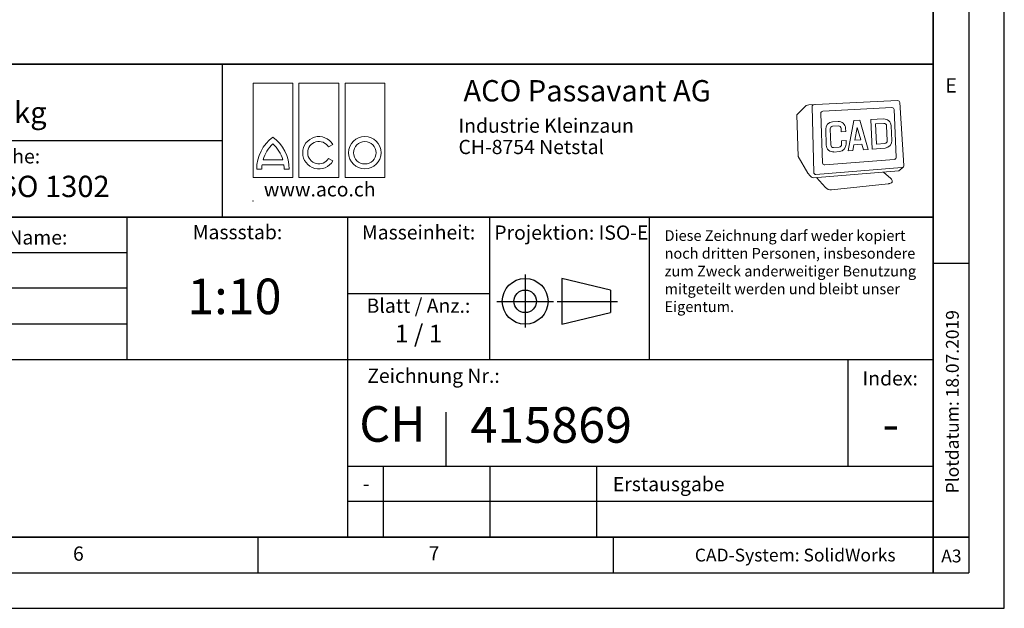
# Model space of a CAD drawing. Units: millimetres. Extents: x 0 to 420, y 0 to 297.
# Drawn here: x 282 to 420, y 0 to 83 of the extents above; entities that cross this region are included whole.
import ezdxf

# ---------------------------------------------------------------- set-up
doc = ezdxf.new("R2010")
doc.units = ezdxf.units.MM
doc.header["$PDSIZE"] = -1
doc.linetypes.add('CENTERX2', pattern=[20.32, 12.7, -2.54, 2.54, -2.54])
doc.layers.add('LINIEN-DICK', color=7, linetype='Continuous', lineweight=35)
doc.layers.add('LINIEN-NORMAL', color=7, linetype='Continuous', lineweight=25)
for name, color, linetype in [('LINIEN-DÜNN', 7, 'Continuous'), ('TEXT', 7, 'Continuous'), ('TEXT-DEUTSCH', 7, 'Continuous'), ('VORLAGE_TEXT', 7, 'Continuous')]:
    doc.layers.add(name, color=color, linetype=linetype)
doc.styles.add('SLDTEXTSTYLE0', font='TXT', dxfattribs={"width": 0.605})
doc.styles.add('SLDTEXTSTYLE2', font='TXT', dxfattribs={"width": 0.563})

# ---------------------------------------------------------------- blocks, each defined once
blk = doc.blocks.new('SW_NOTE_0_18')
at = {"color": 0, "linetype": 'Continuous', "lineweight": 0, "insert": (7.47, 2.58), "char_height": 2, "attachment_point": 2, "style": 'SLDTEXTSTYLE0'}
blk.add_mtext('www.aco.ch', dxfattribs=at)
blk = doc.blocks.new('SW_NOTE_0_19')
at = {"color": 0, "linetype": 'Continuous', "lineweight": 0, "insert": (18.09, 3.87), "char_height": 3, "attachment_point": 2, "style": 'SLDTEXTSTYLE0'}
blk.add_mtext('ACO Passavant AG', dxfattribs=at)
blk = doc.blocks.new('SW_NOTE_0_20')
at = {"color": 0, "linetype": 'Continuous', "lineweight": 0, "char_height": 2, "attachment_point": 1, "style": 'SLDTEXTSTYLE0'}
for s, insert in [('Industrie Kleinzaun', (0, 2.58)), ('CH-8754 Netstal', (0, -0.42))]:
    blk.add_mtext(s, dxfattribs=dict(at, insert=insert))
blk = doc.blocks.new('ACO-Logo')
at = {"color": 179, "linetype": 'Continuous', "lineweight": 18}
for p, q in [((0, 16.17), (0, 2.94)), ((5.59, 16.17), (0, 16.17)), ((5.59, 2.94), (5.59, 16.17)), ((6.46, 16.17), (6.46, 2.94)), ((12.05, 16.17), (6.46, 16.17)), ((12.05, 2.94), (12.05, 16.17)), ((12.93, 2.94), (12.93, 16.17)), ((12.93, 16.17), (18.52, 16.17)), ((18.52, 16.17), (18.52, 2.94)), ((77.51, 12.77), (76.49, 11.76)), ((90.64, 13.74), (78.15, 13.15)), ((78.63, 12.88), (78.84, 3.65)), ((80.13, 12.24), (89.85, 12.76)), ((90.46, 5.79), (90.16, 12.47)), ((91.53, 4.63), (90.96, 13.46)), ((76.49, 11.76), (76.65, 5.87)), ((79.85, 11.93), (80.09, 4.98)), ((86.88, 11.07), (88.67, 11.16)), ((80.53, 9.73), (80.61, 7.48)), ((81.17, 9.75), (81.24, 7.5)), ((81.47, 10.76), (82.27, 10.81)), ((81.51, 10.13), (82.31, 10.17)), ((82.69, 9.82), (82.71, 9.37)), ((83.33, 9.84), (83.34, 9.39)), ((83.7, 6.67), (84.51, 10.93)), ((84.51, 10.93), (85.35, 10.97)), ((84.64, 8.19), (84.97, 9.97)), ((84.97, 9.97), (85.45, 8.24)), ((85.35, 10.97), (86.49, 6.88)), ((87.08, 6.93), (86.88, 11.07)), ((87.55, 10.46), (88.71, 10.53)), ((87.68, 7.61), (87.55, 10.46)), ((89.19, 8.08), (89.09, 10.18)), ((89.82, 8.11), (89.73, 10.21)), ((82.71, 9.35), (83.34, 9.39)), ((10.61, 7.22), (11.22, 7.57)), ((81.63, 7.15), (82.43, 7.21)), ((82.75, 8.08), (83.39, 8.12)), ((82.75, 8.08), (82.77, 7.58)), ((83.39, 8.12), (83.4, 7.61)), ((84.36, 6.72), (84.51, 7.54)), ((84.51, 7.54), (85.63, 7.61)), ((84.64, 8.19), (85.45, 8.24)), ((85.63, 7.61), (85.85, 6.83)), ((87.08, 6.93), (88.91, 7.07)), ((87.68, 7.61), (88.85, 7.7)), ((11.23, 5.26), (10.63, 5.62)), ((76.65, 5.87), (78.03, 3.52)), ((81.68, 6.51), (82.48, 6.58)), ((83.7, 6.67), (84.36, 6.72)), ((85.85, 6.83), (86.49, 6.88)), ((1.26, 4.73), (4.33, 4.73)), ((4.18, 5.43), (1.41, 5.43)), ((79.16, 3.36), (91.26, 4.31)), ((80.41, 4.7), (90.18, 5.48)), ((90.8, 3.85), (91.4, 4.35)), ((0, 2.94), (5.59, 2.94)), ((0.51, 4.09), (1.21, 4.09)), ((4.37, 4.09), (5.08, 4.09)), ((6.46, 2.94), (12.05, 2.94)), ((18.52, 2.94), (12.93, 2.94)), ((78.03, 3.52), (78.36, 3.14)), ((78.36, 3.14), (78.47, 3.02)), ((78.8, 2.89), (90.8, 3.85)), ((79.26, 2.93), (80.49, 1.53)), ((88.68, 3.68), (89.67, 2.79)), ((89.67, 2.79), (89.75, 2.72)), ((81.34, 1.2), (89.33, 2.05)), ((89.75, 2.72), (89.8, 2.67)), ((89.8, 2.67), (89.84, 2.6)), ((89.84, 2.6), (89.87, 2.52)), ((89.87, 2.52), (89.87, 2.31))]:
    blk.add_line(p, q, dxfattribs=at)
for radius in [2.28, 1.58]:
    blk.add_circle((15.72, 6.41), radius, dxfattribs=at)
for centre, radius, start, end in [((78.19, 12.35), 0.8, 92.6996, 148.2554), ((78.93, 12.89), 0.3, 92.6996, 181.273), ((89.86, 12.46), 0.3, 2.5148, 93.0418), ((90.66, 13.44), 0.3, 3.7249, 92.6996), ((80.15, 11.94), 0.3, 93.0418, 181.9349), ((88.73, 10.16), 1, 2.6542, 93.1134), ((81.53, 9.76), 1, 93.1134, 181.9415), ((81.53, 9.76), 0.363, 93.1134, 181.9415), ((82.33, 9.81), 1, 1.9415, 93.1134), ((82.33, 9.81), 0.363, 1.9415, 93.1134), ((88.73, 10.16), 0.363, 2.6542, 93.1134), ((6.13, 4.07), 5.62, 126.4236, 179.7474), ((-0.54, 4.07), 5.62, 0.2526, 53.5764), ((9.26, 6.41), 2.28, 30.7309, 330), ((6.13, 4.07), 4.91, 132.7321, 163.9341), ((-0.54, 4.07), 4.91, 16.0659, 47.2679), ((9.26, 6.41), 1.58, 31.0558, 330), ((81.61, 7.51), 1, 181.9415, 274.3987), ((81.61, 7.51), 0.363, 181.9415, 274.3987), ((82.4, 7.57), 0.363, 274.3987, 1.9415), ((82.4, 7.57), 1, 274.3987, 1.9415), ((88.83, 8.07), 0.363, 274.3987, 2.6542), ((88.83, 8.07), 1, 274.3987, 2.6542), ((90.16, 5.78), 0.3, 274.6063, 2.5148), ((6.13, 4.07), 4.91, 172.3058, 179.7113), ((-0.54, 4.07), 4.91, 0.2887, 7.6942), ((80.39, 4.99), 0.3, 181.9349, 274.6063), ((91.23, 4.61), 0.3, 274.4996, 3.7249), ((78.77, 3.29), 0.4, 221.0091, 274.5606), ((79.14, 3.65), 0.3, 181.273, 274.4996), ((81.24, 2.19), 1, 221.4087, 276.0561), ((89.05, 4.1), 2.08, 277.7635, 279.1918), ((89.32, 2.43), 0.379, 279.1918, 281.4992), ((89.13, 3.35), 1.32, 281.4992, 285.2551), ((88.05, 7.32), 5.43, 285.2551, 287.1087), ((89.48, 2.66), 0.555, 287.1087, 303.6901), ((89.69, 2.35), 0.188, 303.6901, 332.3803), ((89.77, 2.31), 0.0984, 332.3803, 4.9765)]:
    blk.add_arc(centre, radius, start, end, dxfattribs=at)
at = {"color": 7, "linetype": 'Continuous', "lineweight": 0}
for name, p in [('SW_NOTE_0_19', (28.89, 12.75)), ('SW_NOTE_0_20', (28.89, 8.64)), ('SW_NOTE_0_18', (1.9, -0.32))]:
    blk.add_blockref(name, p, dxfattribs=at)
blk = doc.blocks.new('SW_NOTE_0_21')
at = {"color": 0, "linetype": 'Continuous', "lineweight": 0, "char_height": 1.5, "attachment_point": 1, "style": 'SLDTEXTSTYLE0'}
for s, insert in [('Diese Zeichnung darf weder kopiert', (0, 1.93)), ('noch dritten Personen, insbesondere', (0, -0.57)), ('zum Zweck anderweitiger Benutzung', (0, -3.07)), ('mitgeteilt werden und bleibt unser', (0, -5.57)), ('Eigentum.', (0, -8.07))]:
    blk.add_mtext(s, dxfattribs=dict(at, insert=insert))

msp = doc.modelspace()

# ---------------------------------------------------------------- linework, layer by layer
at = {"color": 7, "linetype": 'Continuous', "lineweight": 0}
msp.add_point((314.3511, 57.2427), dxfattribs=at)
at = {"layer": 'LINIEN-DICK'}
for p, q in [((410, 5), (410, 287)), ((228, 76.5), (410, 76.5)), ((20, 10), (415, 10))]:
    msp.add_line(p, q, dxfattribs=at)
at = {"layer": 'LINIEN-DÜNN'}
for p, q in [((420, 0), (420, 297)), ((415, 292), (415, 5)), ((228, 65.75), (310, 65.75)), ((228, 55), (410, 55)), ((410, 55), (228, 55)), ((347.6611, 35), (347.6611, 55)), ((370.0572, 55.012), (370.0572, 35)), ((228, 50), (296.6, 50)), ((410, 48.5), (415, 48.5)), ((357.7662, 46.372), (357.7662, 39.9353)), ((364.6059, 44.7376), (357.7662, 46.372)), ((296.6, 45), (228, 45)), ((364.6059, 44.7376), (364.6059, 41.5697)), ((347.6611, 44.2134), (327.6611, 44.2134)), ((357.7662, 39.9353), (364.6059, 41.5697)), ((228, 40), (296.6, 40)), ((398, 35), (398, 20)), ((341.4855, 20), (341.4855, 27.5647)), ((327.6611, 20), (410, 20)), ((332.6611, 20), (332.6611, 10)), ((347.6611, 20), (347.6611, 10)), ((362.6611, 20), (362.6611, 10)), ((410, 15), (327.6611, 15)), ((315, 10), (315, 5)), ((365, 10), (365, 5)), ((15, 5), (415, 5)), ((0, 0), (420, 0))]:
    msp.add_line(p, q, dxfattribs=at)
at = {"layer": 'LINIEN-DÜNN', "linetype": 'CENTERX2'}
for p, q in [((352.6175, 46.908), (352.6175, 39.4622)), ((348.624, 43.1537), (356.6109, 43.1537)), ((357.1289, 43.1537), (365.6255, 43.1537))]:
    msp.add_line(p, q, dxfattribs=at)
at = {"layer": 'LINIEN-DÜNN'}
for radius in [3.2183, 1.584]:
    msp.add_circle((352.6175, 43.1537), radius, dxfattribs=at)
at = {"layer": 'LINIEN-NORMAL'}
for p, q in [((310, 76.5), (310, 55)), ((410, 55), (228, 55)), ((296.6, 55), (296.6, 35)), ((327.6611, 10), (327.6611, 55)), ((228, 35), (410, 35))]:
    msp.add_line(p, q, dxfattribs=at)

# ---------------------------------------------------------------- block references
at = {"color": 7, "linetype": 'Continuous'}
msp.add_blockref('ACO-Logo', (314.3511, 57.6366), dxfattribs=at)
at = {"color": 7, "linetype": 'Continuous', "lineweight": 0}
msp.add_blockref('SW_NOTE_0_21', (372.2204, 51.2203), dxfattribs=at)

# ---------------------------------------------------------------- texts
at = {"layer": 'TEXT', "style": 'SLDTEXTSTYLE0'}
for s, insert, char_height, attachment_point in [('30.97 kg', (269.6126, 71.2122), 3, 1), ('DIN ISO 1302', (269.6126, 60.8119), 3, 1), ('415869', (344.9268, 28.2773), 5, 1), ('-', (404.0542, 28.4395), 5, 2), ('Erstausgabe', (364.9469, 18.4594), 2, 1), ('-', (330.2608, 18.5245), 2, 2)]:
    msp.add_mtext(s, dxfattribs=dict(at, insert=insert, char_height=char_height, attachment_point=attachment_point))
at = {"layer": 'TEXT-DEUTSCH', "insert": (411.7953, 41.9217), "char_height": 1.8, "attachment_point": 3, "rotation": 90, "style": 'SLDTEXTSTYLE0'}
msp.add_mtext('Plotdatum: 18.07.2019', dxfattribs=at)
at = {"layer": 'VORLAGE_TEXT'}
for s, insert, char_height, attachment_point, style in [('E', (412.5161, 74.5096), 2, 2, 'SLDTEXTSTYLE0'), ('Oberfläche:', (269.6126, 64.5423), 2, 1, 'SLDTEXTSTYLE0'), ('Massstab:', (312.1625, 53.8816), 2, 2, 'SLDTEXTSTYLE0'), ('Masseinheit:', (337.6324, 53.8554), 2, 2, 'SLDTEXTSTYLE0'), ('Name:', (279.9349, 53.1361), 2, 1, 'SLDTEXTSTYLE0'), ('Projektion: ISO-E', (348.2746, 53.8191), 2, 1, 'SLDTEXTSTYLE0'), ('1:10', (311.7302, 46.349), 5, 2, 'SLDTEXTSTYLE0'), ('Blatt / Anz.:', (337.6114, 43.5452), 2, 2, 'SLDTEXTSTYLE0'), ('1 / 1', (337.6348, 39.8697), 2.5, 2, 'SLDTEXTSTYLE2'), ('Zeichnung Nr.:', (330.407, 33.6926), 2, 1, 'SLDTEXTSTYLE0'), ('Index:', (403.9553, 33.3249), 2, 2, 'SLDTEXTSTYLE0'), ('CH', (329.2896, 28.4139), 5, 1, 'SLDTEXTSTYLE0'), ('6', (289.7886, 8.6885), 2, 2, 'SLDTEXTSTYLE0'), ('7', (339.8003, 8.7205), 2, 2, 'SLDTEXTSTYLE0'), ('CAD-System: SolidWorks', (390.5946, 8.3847), 1.8, 2, 'SLDTEXTSTYLE0'), ('A3', (412.5579, 8.255), 1.8, 2, 'SLDTEXTSTYLE0')]:
    msp.add_mtext(s, dxfattribs=dict(at, insert=insert, char_height=char_height, attachment_point=attachment_point, style=style))

doc.saveas('drawing.dxf')
